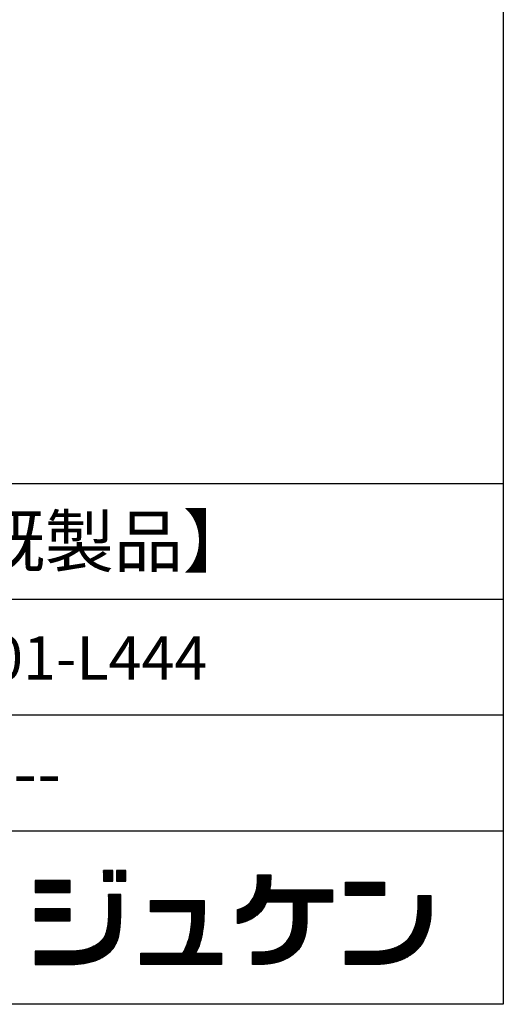
# Model space of a CAD drawing. Units: inches. Extents: x 222 to 1029, y 579 to 1139.
# Drawn here: x 995 to 1029, y 579 to 647 of the extents above; entities that cross this region are included whole.
import ezdxf
from ezdxf.enums import TextEntityAlignment as Align

# ---------------------------------------------------------------- set-up
doc = ezdxf.new("R2010")
doc.units = ezdxf.units.IN
doc.header["$MEASUREMENT"] = 0
for name, color, linetype in [('図枠', 7, 'Continuous'), ('図枠-名称', 254, 'Continuous'), ('図枠-社名', 251, 'Continuous'), ('図枠-細線', 251, 'Continuous')]:
    doc.layers.add(name, color=color, linetype=linetype)
doc.styles.add('STD', font='TXT.shx', dxfattribs={"bigfont": 'bigfont.shx'})

# ---------------------------------------------------------------- blocks, each defined once
blk = doc.blocks.new('A$C27047889')
at = {"layer": '図枠-社名'}
h = blk.add_hatch(dxfattribs=at)
h.set_pattern_fill('ANSI31', color=256, scale=0.1, style=0)
h.set_pattern_definition([(45, (-667.707034, -180.499853), (-0.00883883476, 0.00883883476), [])])
edge = h.paths.add_edge_path()
edge.add_spline(control_points=[(26.337, 4.772), (26.337, 4.772), (27.231, 4.772), (27.231, 4.772)], knot_values=[9, 9, 9, 9, 10, 10, 10, 10], degree=3, periodic=0)
edge.add_spline(control_points=[(27.231, 4.772), (27.231, 4.772), (27.231, 3.891), (27.231, 3.891)], knot_values=[0, 0, 0, 0, 1, 1, 1, 1], degree=3, periodic=0)
edge.add_spline(control_points=[(27.231, 3.891), (27.231, 2.612), (26.897, 1.643), (26.227, 0.985), (25.557, 0.327), (24.578, -0.002), (23.289, -0.002)], knot_values=[1, 1, 1, 1, 2, 2, 2, 3, 3, 3, 3], degree=3, periodic=0)
edge.add_spline(control_points=[(23.289, -0.002), (23.289, -0.002), (21.319, -0.002), (21.319, -0.002)], knot_values=[3, 3, 3, 3, 4, 4, 4, 4], degree=3, periodic=0)
edge.add_spline(control_points=[(21.319, -0.002), (21.319, -0.002), (21.319, 0.914), (21.319, 0.914)], knot_values=[4, 4, 4, 4, 5, 5, 5, 5], degree=3, periodic=0)
edge.add_spline(control_points=[(21.319, 0.914), (21.319, 0.914), (23.202, 0.914), (23.202, 0.914)], knot_values=[5, 5, 5, 5, 6, 6, 6, 6], degree=3, periodic=0)
edge.add_spline(control_points=[(23.202, 0.914), (24.262, 0.914), (25.05, 1.164), (25.564, 1.665), (26.079, 2.166), (26.337, 2.932), (26.337, 3.964)], knot_values=[6, 6, 6, 6, 7, 7, 7, 8, 8, 8, 8], degree=3, periodic=0)
edge.add_spline(control_points=[(26.337, 3.964), (26.337, 3.964), (26.337, 4.772), (26.337, 4.772)], knot_values=[8, 8, 8, 8, 9, 9, 9, 9], degree=3, periodic=0)
h.paths.add_polyline_path([(21.319, 4.779), (21.319, 5.694), (24.02, 5.694), (24.02, 4.779)])
edge = h.paths.add_edge_path()
edge.add_spline(control_points=[(16.089, 5.16), (16.089, 5.16), (20.426, 5.16), (20.426, 5.16)], knot_values=[22, 22, 22, 22, 23, 23, 23, 23], degree=3, periodic=0)
edge.add_spline(control_points=[(20.426, 5.16), (20.426, 5.16), (20.426, 4.314), (20.426, 4.314)], knot_values=[0, 0, 0, 0, 1, 1, 1, 1], degree=3, periodic=0)
edge.add_spline(control_points=[(20.426, 4.314), (20.426, 4.314), (18.654, 4.314), (18.654, 4.314)], knot_values=[1, 1, 1, 1, 2, 2, 2, 2], degree=3, periodic=0)
edge.add_spline(control_points=[(18.654, 4.314), (18.654, 4.314), (18.654, 3.171), (18.654, 3.171)], knot_values=[2, 2, 2, 2, 3, 3, 3, 3], degree=3, periodic=0)
edge.add_spline(control_points=[(18.654, 3.171), (18.643, 2.412), (18.523, 1.815), (18.294, 1.382)], knot_values=[3, 3, 3, 3, 4, 4, 4, 4], degree=3, periodic=0)
edge.add_spline(control_points=[(18.294, 1.382), (18.129, 1.065), (17.869, 0.79), (17.515, 0.557)], knot_values=[4, 4, 4, 4, 5, 5, 5, 5], degree=3, periodic=0)
edge.add_spline(control_points=[(17.515, 0.557), (17.21, 0.362), (16.89, 0.223), (16.556, 0.141), (16.222, 0.06), (15.849, 0.012), (15.439, -0.002)], knot_values=[5, 5, 5, 5, 6, 6, 6, 7, 7, 7, 7], degree=3, periodic=0)
edge.add_spline(control_points=[(15.439, -0.002), (15.439, -0.002), (14.908, -0.002), (14.908, -0.002)], knot_values=[7, 7, 7, 7, 8, 8, 8, 8], degree=3, periodic=0)
edge.add_spline(control_points=[(14.908, -0.002), (14.908, -0.002), (14.908, 0.872), (14.908, 0.872)], knot_values=[8, 8, 8, 8, 9, 9, 9, 9], degree=3, periodic=0)
edge.add_spline(control_points=[(14.908, 0.872), (14.908, 0.872), (15.425, 0.872), (15.425, 0.872)], knot_values=[9, 9, 9, 9, 10, 10, 10, 10], degree=3, periodic=0)
edge.add_spline(control_points=[(15.425, 0.872), (16.185, 0.872), (16.757, 1.062), (17.143, 1.441), (17.529, 1.821), (17.721, 2.385), (17.721, 3.133)], knot_values=[10, 10, 10, 10, 11, 11, 11, 12, 12, 12, 12], degree=3, periodic=0)
edge.add_spline(control_points=[(17.721, 3.133), (17.721, 3.133), (17.721, 4.314), (17.721, 4.314)], knot_values=[12, 12, 12, 12, 13, 13, 13, 13], degree=3, periodic=0)
edge.add_spline(control_points=[(17.721, 4.314), (17.721, 4.314), (15.869, 4.314), (15.869, 4.314)], knot_values=[13, 13, 13, 13, 14, 14, 14, 14], degree=3, periodic=0)
edge.add_spline(control_points=[(15.869, 4.314), (15.697, 3.909), (15.443, 3.582), (15.109, 3.334), (14.775, 3.086), (14.36, 2.916), (13.863, 2.825)], knot_values=[14, 14, 14, 14, 15, 15, 15, 16, 16, 16, 16], degree=3, periodic=0)
edge.add_spline(control_points=[(13.863, 2.825), (13.863, 2.825), (13.863, 3.793), (13.863, 3.793)], knot_values=[16, 16, 16, 16, 17, 17, 17, 17], degree=3, periodic=0)
edge.add_spline(control_points=[(13.863, 3.793), (14.367, 3.926), (14.728, 4.188), (14.947, 4.58), (15.166, 4.971), (15.268, 5.51), (15.254, 6.198)], knot_values=[17, 17, 17, 17, 18, 18, 18, 19, 19, 19, 19], degree=3, periodic=0)
edge.add_spline(control_points=[(15.254, 6.198), (15.254, 6.198), (16.17, 6.198), (16.17, 6.198)], knot_values=[19, 19, 19, 19, 20, 20, 20, 20], degree=3, periodic=0)
edge.add_spline(control_points=[(16.17, 6.198), (16.165, 5.997), (16.156, 5.811), (16.142, 5.638), (16.128, 5.466), (16.11, 5.306), (16.089, 5.16)], knot_values=[20, 20, 20, 20, 21, 21, 21, 22, 22, 22, 22], degree=3, periodic=0)
edge = h.paths.add_edge_path()
edge.add_spline(control_points=[(7.841, 3.629), (7.841, 3.629), (7.841, 4.415), (7.841, 4.415)], knot_values=[11, 11, 11, 11, 12, 12, 12, 12], degree=3, periodic=0)
edge.add_spline(control_points=[(7.841, 4.415), (7.841, 4.415), (11.549, 4.415), (11.549, 4.415)], knot_values=[0, 0, 0, 0, 1, 1, 1, 1], degree=3, periodic=0)
edge.add_spline(control_points=[(11.549, 4.415), (11.567, 3.623), (11.535, 2.927), (11.451, 2.325), (11.367, 1.724), (11.206, 1.21), (10.969, 0.781)], knot_values=[1, 1, 1, 1, 2, 2, 2, 3, 3, 3, 3], degree=3, periodic=0)
edge.add_spline(control_points=[(10.969, 0.781), (10.969, 0.781), (12.765, 0.781), (12.765, 0.781)], knot_values=[3, 3, 3, 3, 4, 4, 4, 4], degree=3, periodic=0)
edge.add_spline(control_points=[(12.765, 0.781), (12.765, 0.781), (12.765, -0.002), (12.765, -0.002)], knot_values=[4, 4, 4, 4, 5, 5, 5, 5], degree=3, periodic=0)
edge.add_spline(control_points=[(12.765, -0.002), (12.765, -0.002), (7.191, -0.002), (7.191, -0.002)], knot_values=[5, 5, 5, 5, 6, 6, 6, 6], degree=3, periodic=0)
edge.add_spline(control_points=[(7.191, -0.002), (7.191, -0.002), (7.191, 0.781), (7.191, 0.781)], knot_values=[6, 6, 6, 6, 7, 7, 7, 7], degree=3, periodic=0)
edge.add_spline(control_points=[(7.191, 0.781), (7.191, 0.781), (10.088, 0.781), (10.088, 0.781)], knot_values=[7, 7, 7, 7, 8, 8, 8, 8], degree=3, periodic=0)
edge.add_spline(control_points=[(10.088, 0.781), (10.316, 1.182), (10.478, 1.607), (10.574, 2.058), (10.669, 2.509), (10.715, 3.033), (10.71, 3.629)], knot_values=[8, 8, 8, 8, 9, 9, 9, 10, 10, 10, 10], degree=3, periodic=0)
edge.add_spline(control_points=[(10.71, 3.629), (10.71, 3.629), (7.841, 3.629), (7.841, 3.629)], knot_values=[10, 10, 10, 10, 11, 11, 11, 11], degree=3, periodic=0)
h.paths.add_polyline_path([(5.239, 6.498), (4.592, 6.498), (4.592, 5.754), (5.239, 5.754)])
edge = h.paths.add_edge_path()
edge.add_spline(control_points=[(5.794, 4.831), (5.794, 4.831), (4.938, 4.831), (4.938, 4.831)], knot_values=[13, 13, 13, 13, 14, 14, 14, 14], degree=3, periodic=0)
edge.add_spline(control_points=[(4.938, 4.831), (4.938, 4.831), (4.938, 3.608), (4.938, 3.608)], knot_values=[0, 0, 0, 0, 1, 1, 1, 1], degree=3, periodic=0)
edge.add_spline(control_points=[(4.938, 3.608), (4.952, 3.172), (4.921, 2.786), (4.844, 2.448)], knot_values=[1, 1, 1, 1, 2, 2, 2, 2], degree=3, periodic=0)
edge.add_spline(control_points=[(4.844, 2.448), (4.767, 2.098), (4.66, 1.855), (4.522, 1.717)], knot_values=[2, 2, 2, 2, 3, 3, 3, 3], degree=3, periodic=0)
edge.add_spline(control_points=[(4.522, 1.717), (4.322, 1.47), (4.045, 1.279), (3.69, 1.144)], knot_values=[3, 3, 3, 3, 4, 4, 4, 4], degree=3, periodic=0)
edge.add_spline(control_points=[(3.69, 1.144), (3.257, 0.984), (2.697, 0.91), (2.01, 0.924)], knot_values=[4, 4, 4, 4, 5, 5, 5, 5], degree=3, periodic=0)
edge.add_spline(control_points=[(2.01, 0.924), (2.01, 0.924), (-0.115, 0.924), (-0.115, 0.924)], knot_values=[5, 5, 5, 5, 6, 6, 6, 6], degree=3, periodic=0)
edge.add_spline(control_points=[(-0.115, 0.924), (-0.115, 0.924), (-0.115, -0.002), (-0.115, -0.002)], knot_values=[6, 6, 6, 6, 7, 7, 7, 7], degree=3, periodic=0)
edge.add_spline(control_points=[(-0.115, -0.002), (-0.115, -0.002), (2.139, -0.002), (2.139, -0.002)], knot_values=[7, 7, 7, 7, 8, 8, 8, 8], degree=3, periodic=0)
edge.add_spline(control_points=[(2.139, -0.002), (2.796, -0.002), (3.364, 0.068), (3.844, 0.208), (4.324, 0.348), (4.728, 0.574), (5.057, 0.886)], knot_values=[8, 8, 8, 8, 9, 9, 9, 10, 10, 10, 10], degree=3, periodic=0)
edge.add_spline(control_points=[(5.057, 0.886), (5.357, 1.172), (5.555, 1.537), (5.651, 1.981), (5.746, 2.425), (5.794, 2.97), (5.794, 3.615)], knot_values=[10, 10, 10, 10, 11, 11, 11, 12, 12, 12, 12], degree=3, periodic=0)
edge.add_spline(control_points=[(5.794, 3.615), (5.794, 3.615), (5.794, 4.831), (5.794, 4.831)], knot_values=[12, 12, 12, 12, 13, 13, 13, 13], degree=3, periodic=0)
h.paths.add_polyline_path([(2.296, 3.842), (-0.115, 3.842), (-0.115, 3.021), (2.296, 3.021)])
h.paths.add_polyline_path([(-0.115, 5.803), (-0.115, 4.981), (2.296, 4.981), (2.296, 5.803)])
h.paths.add_polyline_path([(6.154, 6.498), (5.508, 6.498), (5.508, 5.754), (6.154, 5.754)])
for p, q in [((4.592, 6.498), (4.592, 5.754)), ((5.239, 6.498), (4.592, 6.498)), ((5.239, 5.754), (5.239, 6.498)), ((5.508, 6.498), (5.508, 5.754)), ((6.154, 6.498), (5.508, 6.498)), ((6.154, 5.754), (6.154, 6.498)), ((2.296, 5.803), (-0.115, 5.803)), ((-0.115, 5.803), (-0.115, 4.981)), ((2.296, 4.981), (2.296, 5.803)), ((4.592, 5.754), (5.239, 5.754)), ((5.508, 5.754), (6.154, 5.754)), ((21.319, 5.694), (24.02, 5.694)), ((21.319, 4.779), (21.319, 5.694)), ((24.02, 5.694), (24.02, 4.779)), ((-0.115, 4.981), (2.296, 4.981)), ((24.02, 4.779), (21.319, 4.779)), ((-0.115, 3.842), (-0.115, 3.021)), ((2.296, 3.842), (-0.115, 3.842)), ((2.296, 3.021), (2.296, 3.842)), ((-0.115, 3.021), (2.296, 3.021))]:
    blk.add_line(p, q, dxfattribs=at)
for points, knots in [([(13.863, 3.793), (14.367, 3.926), (14.728, 4.188), (14.947, 4.58), (15.166, 4.971), (15.268, 5.51), (15.254, 6.198)], [17, 17, 17, 17, 18, 18, 18, 19, 19, 19, 19]), ([(16.17, 6.198), (16.165, 5.997), (16.156, 5.811), (16.142, 5.638), (16.128, 5.466), (16.11, 5.306), (16.089, 5.16)], [20, 20, 20, 20, 21, 21, 21, 22, 22, 22, 22]), ([(11.549, 4.415), (11.567, 3.623), (11.535, 2.927), (11.451, 2.325), (11.367, 1.724), (11.206, 1.21), (10.969, 0.781)], [1, 1, 1, 1, 2, 2, 2, 3, 3, 3, 3]), ([(15.869, 4.314), (15.697, 3.909), (15.443, 3.582), (15.109, 3.334), (14.775, 3.086), (14.36, 2.916), (13.863, 2.825)], [14, 14, 14, 14, 15, 15, 15, 16, 16, 16, 16]), ([(5.057, 0.886), (5.357, 1.172), (5.555, 1.537), (5.651, 1.981), (5.746, 2.425), (5.794, 2.97), (5.794, 3.615)], [10, 10, 10, 10, 11, 11, 11, 12, 12, 12, 12]), ([(10.088, 0.781), (10.316, 1.182), (10.478, 1.607), (10.574, 2.058), (10.669, 2.509), (10.715, 3.033), (10.71, 3.629)], [8, 8, 8, 8, 9, 9, 9, 10, 10, 10, 10]), ([(23.202, 0.914), (24.262, 0.914), (25.05, 1.164), (25.564, 1.665), (26.079, 2.166), (26.337, 2.932), (26.337, 3.964)], [6, 6, 6, 6, 7, 7, 7, 8, 8, 8, 8]), ([(27.231, 3.891), (27.231, 2.612), (26.897, 1.643), (26.227, 0.985), (25.557, 0.327), (24.578, -0.002), (23.289, -0.002)], [1, 1, 1, 1, 2, 2, 2, 3, 3, 3, 3]), ([(15.425, 0.872), (16.185, 0.872), (16.757, 1.062), (17.143, 1.441), (17.529, 1.821), (17.721, 2.385), (17.721, 3.133)], [10, 10, 10, 10, 11, 11, 11, 12, 12, 12, 12]), ([(2.139, -0.002), (2.796, -0.002), (3.364, 0.068), (3.844, 0.208), (4.324, 0.348), (4.728, 0.574), (5.057, 0.886)], [8, 8, 8, 8, 9, 9, 9, 10, 10, 10, 10]), ([(17.515, 0.557), (17.21, 0.362), (16.89, 0.223), (16.556, 0.141), (16.222, 0.06), (15.849, 0.012), (15.439, -0.002)], [5, 5, 5, 5, 6, 6, 6, 7, 7, 7, 7])]:
    blk.add_open_spline(points, degree=3, knots=knots, dxfattribs=at)
for points in [[(15.254, 6.198), (15.254, 6.198), (16.17, 6.198), (16.17, 6.198)], [(4.938, 4.831), (4.938, 4.831), (4.938, 3.608), (4.938, 3.608)], [(5.794, 4.831), (5.794, 4.831), (4.938, 4.831), (4.938, 4.831)], [(5.794, 3.615), (5.794, 3.615), (5.794, 4.831), (5.794, 4.831)], [(16.089, 5.16), (16.089, 5.16), (20.426, 5.16), (20.426, 5.16)], [(20.426, 5.16), (20.426, 5.16), (20.426, 4.314), (20.426, 4.314)], [(26.337, 3.964), (26.337, 3.964), (26.337, 4.772), (26.337, 4.772)], [(26.337, 4.772), (26.337, 4.772), (27.231, 4.772), (27.231, 4.772)], [(27.231, 4.772), (27.231, 4.772), (27.231, 3.891), (27.231, 3.891)], [(7.841, 4.415), (7.841, 4.415), (11.549, 4.415), (11.549, 4.415)], [(7.841, 3.629), (7.841, 3.629), (7.841, 4.415), (7.841, 4.415)], [(17.721, 4.314), (17.721, 4.314), (15.869, 4.314), (15.869, 4.314)], [(17.721, 3.133), (17.721, 3.133), (17.721, 4.314), (17.721, 4.314)], [(20.426, 4.314), (20.426, 4.314), (18.654, 4.314), (18.654, 4.314)], [(18.654, 4.314), (18.654, 4.314), (18.654, 3.171), (18.654, 3.171)], [(4.938, 3.608), (4.952, 3.172), (4.921, 2.786), (4.844, 2.448)], [(10.71, 3.629), (10.71, 3.629), (7.841, 3.629), (7.841, 3.629)], [(13.863, 2.825), (13.863, 2.825), (13.863, 3.793), (13.863, 3.793)], [(18.654, 3.171), (18.643, 2.412), (18.523, 1.815), (18.294, 1.382)], [(4.844, 2.448), (4.767, 2.098), (4.66, 1.855), (4.522, 1.717)], [(4.522, 1.717), (4.322, 1.47), (4.045, 1.279), (3.69, 1.144)], [(18.294, 1.382), (18.129, 1.065), (17.869, 0.79), (17.515, 0.557)], [(2.01, 0.924), (2.01, 0.924), (-0.115, 0.924), (-0.115, 0.924)], [(-0.115, 0.924), (-0.115, 0.924), (-0.115, -0.002), (-0.115, -0.002)], [(3.69, 1.144), (3.257, 0.984), (2.697, 0.91), (2.01, 0.924)], [(7.191, -0.002), (7.191, -0.002), (7.191, 0.781), (7.191, 0.781)], [(7.191, 0.781), (7.191, 0.781), (10.088, 0.781), (10.088, 0.781)], [(10.969, 0.781), (10.969, 0.781), (12.765, 0.781), (12.765, 0.781)], [(12.765, 0.781), (12.765, 0.781), (12.765, -0.002), (12.765, -0.002)], [(14.908, -0.002), (14.908, -0.002), (14.908, 0.872), (14.908, 0.872)], [(14.908, 0.872), (14.908, 0.872), (15.425, 0.872), (15.425, 0.872)], [(21.319, -0.002), (21.319, -0.002), (21.319, 0.914), (21.319, 0.914)], [(21.319, 0.914), (21.319, 0.914), (23.202, 0.914), (23.202, 0.914)], [(-0.115, -0.002), (-0.115, -0.002), (2.139, -0.002), (2.139, -0.002)], [(12.765, -0.002), (12.765, -0.002), (7.191, -0.002), (7.191, -0.002)], [(15.439, -0.002), (15.439, -0.002), (14.908, -0.002), (14.908, -0.002)], [(23.289, -0.002), (23.289, -0.002), (21.319, -0.002), (21.319, -0.002)]]:
    blk.add_open_spline(points, degree=3, dxfattribs=at)
blk = doc.blocks.new('A$C5CE179C4')
at = {"layer": '図枠-社名'}
blk.add_blockref('A$C27047889', (52.6, 3.369), dxfattribs=at)
blk = doc.blocks.new('A$C614B5754')
at = {"layer": '図枠', "color": 7}
blk.add_line((-0.124, 12.018), (84.876, 12.018), dxfattribs=at)
at = {"layer": '図枠'}
blk.add_lwpolyline([(-0.124, 36.018), (84.876, 36.018), (84.876, 0.018), (-0.124, 0.018)], close=True, dxfattribs=at)
at = {"layer": '図枠-細線', "color": 251}
for p, q in [((7.174, 28.018), (84.876, 28.018)), ((-0.124, 20.018), (84.876, 20.018))]:
    blk.add_line(p, q, dxfattribs=at)
at = {"layer": '図枠-社名'}
blk.add_blockref('A$C5CE179C4', (0.045, -0.6), dxfattribs=at)

msp = doc.modelspace()

# ---------------------------------------------------------------- linework, layer by layer
at = {"layer": '図枠'}
msp.add_lwpolyline([(221.82, 1138.866), (1028.82, 1138.866), (1028.82, 578.866), (221.82, 578.866)], close=True, dxfattribs=at)

# ---------------------------------------------------------------- block references
msp.add_blockref('A$C614B5754', (943.944, 578.849), dxfattribs=at)

# ---------------------------------------------------------------- texts
at = {"layer": '図枠-名称', "style": 'STD'}
for s, height, p in [('ﾄﾞｱﾊﾝﾄﾞﾙ【既製品】', 3.5, (989.97, 610.42)), ('AG492-10-101-L444', 3, (989.97, 602.42)), ('----------', 3.5, (989.97, 594.42))]:
    msp.add_text(s, height=height, dxfattribs=at).set_placement(p, align=Align.MIDDLE)

doc.saveas('drawing.dxf')
